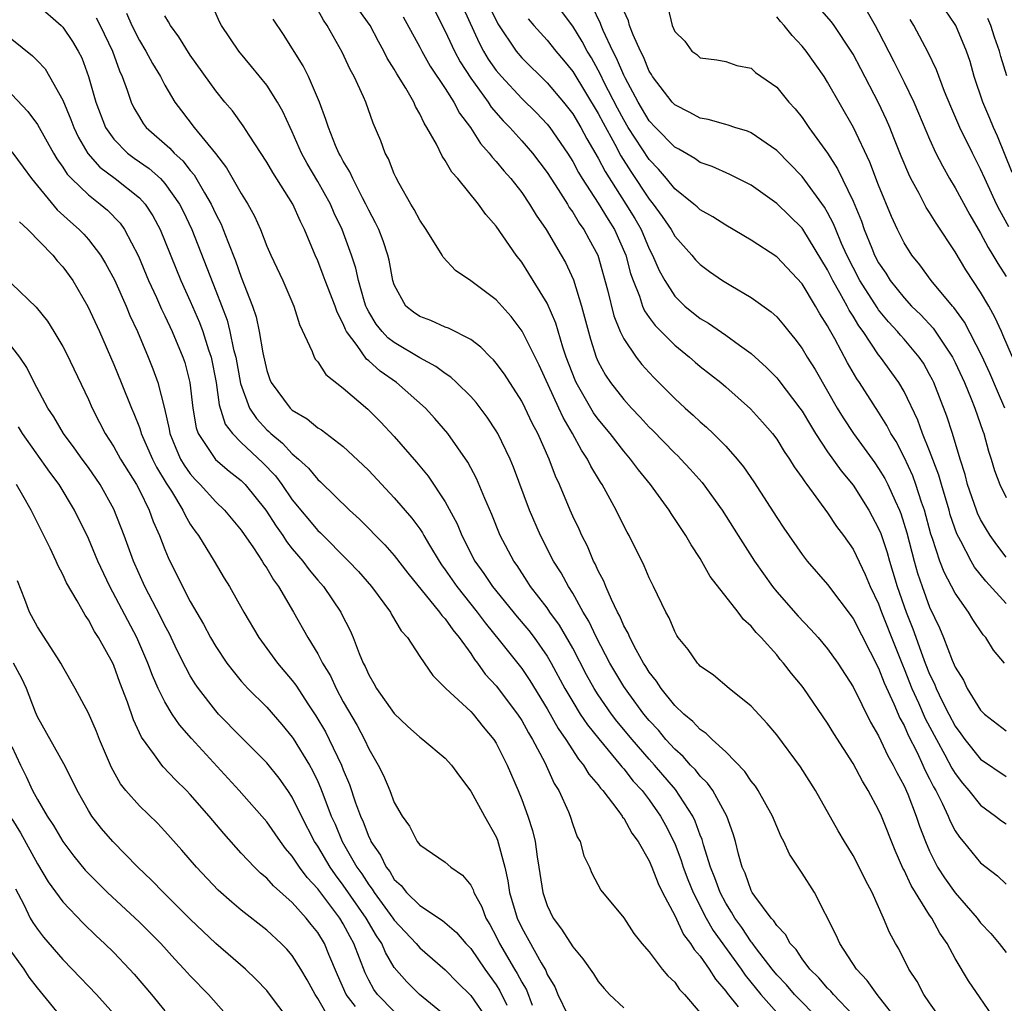
# Model space of a CAD drawing. Units: inches. Extents: x 2502000 to 2505000, y 1479000 to 1482000.
# Drawn here: x 2502874 to 2502951, y 1479242 to 1479319 of the extents above; entities that cross this region are included whole.
import ezdxf

# ---------------------------------------------------------------- set-up
doc = ezdxf.new("R2010")
doc.units = ezdxf.units.IN
doc.header["$MEASUREMENT"] = 0
doc.layers.add('LD25021479_2ft', color=162, linetype='Continuous')

msp = doc.modelspace()

# ---------------------------------------------------------------- linework, layer by layer
at = {"layer": 'LD25021479_2ft'}
for points, elevation in [([(2502905.755, 1479321), (2502907, 1479318.573), (2502907.718, 1479317), (2502908.168, 1479316.168), (2502909, 1479314.878), (2502910.356, 1479313), (2502910.605, 1479312.605), (2502911.535, 1479311.535), (2502912.069, 1479311), (2502913, 1479309.97), (2502913.839, 1479309), (2502915, 1479307.474), (2502915.87, 1479306.13), (2502916.58, 1479305), (2502916.731, 1479304.731), (2502917, 1479304.371), (2502917.506, 1479303.506), (2502917.883, 1479303), (2502918.265, 1479302.265), (2502918.979, 1479300.979), (2502919.727, 1479298.273), (2502920.221, 1479296.221), (2502920.72, 1479295), (2502921, 1479294.42), (2502921.981, 1479293), (2502922.427, 1479292.427), (2502923, 1479291.778), (2502923.377, 1479291.377), (2502923.764, 1479291), (2502925, 1479289.736), (2502925.814, 1479289), (2502926.453, 1479288.453), (2502927, 1479287.926), (2502927.499, 1479287.499), (2502928.022, 1479287), (2502929, 1479286.014), (2502929.892, 1479285), (2502930.396, 1479284.396), (2502931.211, 1479283.212), (2502933, 1479280.424), (2502933.567, 1479279.567), (2502935, 1479277.506), (2502935.393, 1479277), (2502937, 1479275.147), (2502939, 1479272.488), (2502941, 1479268.606), (2502941.437, 1479267.437), (2502942.193, 1479265.807), (2502942.671, 1479264.671), (2502943, 1479264.088), (2502943.329, 1479263.329), (2502944.014, 1479261.986), (2502944.478, 1479261), (2502944.632, 1479260.632), (2502945, 1479259.919), (2502945.297, 1479259.297), (2502945.476, 1479259), (2502945.979, 1479258.021), (2502946.455, 1479257), (2502946.606, 1479256.607), (2502947, 1479255.846), (2502947.333, 1479255.333), (2502947.627, 1479255), (2502949, 1479253.318), (2502950.315, 1479252.315), (2502951, 1479251.656)], 8204), ([(2502951.503, 1479293), (2502950.753, 1479294.753), (2502950.627, 1479295), (2502950.119, 1479296.118), (2502949.634, 1479297), (2502949, 1479298.1), (2502947.848, 1479299.848), (2502947, 1479301.262), (2502945.5, 1479303.5), (2502945, 1479304.334), (2502944.736, 1479304.736), (2502944.184, 1479305.816), (2502943.535, 1479307), (2502943.357, 1479307.357), (2502942.763, 1479308.763), (2502942.202, 1479310.202), (2502941.874, 1479311), (2502941.613, 1479311.613), (2502941, 1479312.939), (2502939.606, 1479315.606), (2502939, 1479316.748), (2502938.848, 1479317), (2502937.504, 1479319), (2502937.293, 1479319.293), (2502935.813, 1479321)], 8222), ([(2502875, 1479320.622), (2502876.869, 1479319), (2502877, 1479318.869), (2502877.76, 1479317.76), (2502878.209, 1479317), (2502878.48, 1479316.48), (2502879.014, 1479315), (2502879.575, 1479313), (2502880.352, 1479311), (2502881, 1479310.081), (2502882.073, 1479309), (2502882.603, 1479308.604), (2502883.778, 1479307.778), (2502884.647, 1479307), (2502885, 1479306.621), (2502886.146, 1479305), (2502886.434, 1479304.434), (2502887.108, 1479303), (2502889, 1479298.199), (2502889.883, 1479295.883), (2502890.106, 1479295), (2502890.399, 1479293.601), (2502890.562, 1479293), (2502890.934, 1479290.934), (2502891.649, 1479289), (2502892.19, 1479288.19), (2502893, 1479287.297), (2502893.16, 1479287.16), (2502893.312, 1479287), (2502894.241, 1479286.241), (2502895, 1479285.401), (2502895.481, 1479285), (2502896.279, 1479284.279), (2502897, 1479283.386), (2502897.213, 1479283.213), (2502899.479, 1479281), (2502900.283, 1479280.284), (2502902.264, 1479278.264), (2502903, 1479277.429), (2502904.057, 1479276.057), (2502906.558, 1479273), (2502906.732, 1479272.732), (2502907, 1479272.466), (2502907.593, 1479271.593), (2502908.103, 1479271), (2502909, 1479269.739), (2502909.287, 1479269.287), (2502909.527, 1479269), (2502910.131, 1479268.131), (2502911, 1479267.207), (2502912.674, 1479265), (2502913, 1479264.499), (2502913.524, 1479263.524), (2502913.851, 1479263), (2502914.812, 1479261.188), (2502915.551, 1479259.55), (2502915.903, 1479259), (2502916.658, 1479257.341), (2502916.8, 1479257), (2502917, 1479256.341), (2502917.355, 1479255.355), (2502917.572, 1479255), (2502917.872, 1479253.872), (2502918.311, 1479253), (2502918.507, 1479252.507), (2502919.193, 1479251.193), (2502921, 1479249.008), (2502921.797, 1479247.797), (2502922.431, 1479247), (2502923, 1479246.339), (2502924.017, 1479245), (2502924.463, 1479244.463), (2502925, 1479243.967), (2502925.388, 1479243.388), (2502925.772, 1479243), (2502927, 1479241.555)], 8186), ([(2502939, 1479241.384), (2502937.452, 1479243), (2502937.254, 1479243.254), (2502937, 1479243.502), (2502936.318, 1479244.319), (2502935.607, 1479245), (2502935, 1479245.793), (2502934.521, 1479246.521), (2502934.071, 1479247), (2502933.701, 1479247.7), (2502933, 1479248.406), (2502932.776, 1479248.776), (2502932.562, 1479249), (2502931.291, 1479250.709), (2502931.09, 1479251), (2502931, 1479251.166), (2502930.525, 1479252.525), (2502930.3, 1479253), (2502929.999, 1479254.001), (2502929.761, 1479255), (2502929.596, 1479255.596), (2502929.08, 1479257), (2502927.988, 1479259), (2502927.58, 1479259.58), (2502927, 1479260.125), (2502926.62, 1479260.619), (2502926.244, 1479261), (2502925.667, 1479261.667), (2502925, 1479262.237), (2502924.307, 1479263), (2502923.723, 1479263.723), (2502923, 1479264.482), (2502922.576, 1479265), (2502921.393, 1479266.607), (2502921, 1479267.166), (2502919.912, 1479269), (2502918.86, 1479271), (2502918.271, 1479272.271), (2502917.829, 1479273), (2502917, 1479274.47), (2502916.658, 1479275), (2502916.082, 1479276.082), (2502915.503, 1479277), (2502914.479, 1479279), (2502913.601, 1479281), (2502912.358, 1479284.358), (2502912.093, 1479285), (2502911.121, 1479287), (2502911, 1479287.205), (2502910.281, 1479288.281), (2502909.424, 1479289.424), (2502909, 1479289.893), (2502907.889, 1479291), (2502907.43, 1479291.43), (2502907, 1479291.698), (2502906.266, 1479292.266), (2502905, 1479292.943), (2502903, 1479294.129), (2502902.504, 1479294.504), (2502902.055, 1479295), (2502901.587, 1479295.587), (2502901, 1479296.557), (2502900.839, 1479296.839), (2502900.776, 1479297), (2502900.666, 1479297.335), (2502900.182, 1479299), (2502899.98, 1479299.98), (2502899.641, 1479301), (2502898.918, 1479303), (2502898.296, 1479304.296), (2502897.989, 1479305), (2502897, 1479306.765), (2502896.173, 1479308.173), (2502895.716, 1479309), (2502895, 1479310.654), (2502894.827, 1479311), (2502894.263, 1479312.263), (2502893.85, 1479313), (2502893, 1479314.316), (2502891.798, 1479315.799), (2502890.796, 1479317), (2502889.452, 1479319), (2502889.298, 1479319.299), (2502888.674, 1479320.674)], 8194), ([(2502945.961, 1479241), (2502945, 1479242.341), (2502944.551, 1479243), (2502944.018, 1479244.018), (2502943.373, 1479245), (2502942.577, 1479246.577), (2502942.32, 1479247), (2502941.854, 1479247.854), (2502941.373, 1479249), (2502940.481, 1479251), (2502939.965, 1479251.965), (2502939.482, 1479253), (2502939, 1479253.916), (2502938.328, 1479255), (2502937.836, 1479255.836), (2502936.041, 1479259), (2502934.86, 1479260.86), (2502933, 1479263.37), (2502932.264, 1479264.264), (2502931, 1479265.622), (2502929.283, 1479267), (2502928.038, 1479268.038), (2502927, 1479268.763), (2502926.895, 1479268.894), (2502926.777, 1479269), (2502926.058, 1479270.058), (2502925.285, 1479271), (2502925.169, 1479271.17), (2502925, 1479271.465), (2502924.553, 1479272.553), (2502924.294, 1479273), (2502923.347, 1479275), (2502923, 1479275.683), (2502922.615, 1479276.615), (2502921.423, 1479279), (2502921.266, 1479279.266), (2502921, 1479279.77), (2502920.402, 1479281), (2502919.309, 1479283), (2502919.181, 1479283.181), (2502918.431, 1479284.431), (2502918.164, 1479285), (2502917.685, 1479285.685), (2502916.981, 1479287), (2502916.246, 1479288.246), (2502915.915, 1479289), (2502914.364, 1479292.364), (2502913.035, 1479295.035), (2502912.173, 1479296.173), (2502911, 1479297.484), (2502909, 1479298.984), (2502907.8, 1479299.8), (2502906.84, 1479300.84), (2502906.762, 1479301), (2502905.515, 1479303), (2502905, 1479303.727), (2502904.57, 1479304.57), (2502904.301, 1479305), (2502903.379, 1479306.621), (2502903.116, 1479307.116), (2502903, 1479307.362), (2502902.543, 1479308.542), (2502902.298, 1479309), (2502901.953, 1479309.953), (2502901.356, 1479311.356), (2502900.757, 1479313), (2502900.581, 1479313.419), (2502899.861, 1479315), (2502899.55, 1479315.55), (2502898.912, 1479316.912), (2502897.747, 1479319), (2502897.435, 1479319.435), (2502897, 1479320.228)], 8198), ([(2502950.155, 1479241), (2502948.061, 1479244.062), (2502947, 1479245.825), (2502946.363, 1479247), (2502945.8, 1479247.8), (2502945.16, 1479249), (2502945, 1479249.226), (2502943.541, 1479251.541), (2502943, 1479252.746), (2502942.907, 1479252.907), (2502942.288, 1479254.288), (2502941.212, 1479257), (2502941, 1479257.489), (2502940.191, 1479259), (2502939.73, 1479259.73), (2502939, 1479261.109), (2502937.475, 1479263.475), (2502937, 1479264.273), (2502935.132, 1479267), (2502935, 1479267.178), (2502934.168, 1479268.168), (2502933.546, 1479269), (2502933.284, 1479269.284), (2502933, 1479269.633), (2502931.774, 1479271), (2502931.387, 1479271.387), (2502931, 1479271.894), (2502930.41, 1479272.41), (2502929.99, 1479273), (2502927.795, 1479275.796), (2502927, 1479277.2), (2502926.282, 1479278.282), (2502925.883, 1479279), (2502924.729, 1479280.729), (2502924.567, 1479281), (2502923.09, 1479283), (2502922.151, 1479284.151), (2502921.54, 1479285), (2502921, 1479285.614), (2502919.927, 1479287), (2502919, 1479288.126), (2502918.636, 1479288.636), (2502917.28, 1479291), (2502917.192, 1479291.192), (2502916.484, 1479293), (2502916.218, 1479293.782), (2502915.668, 1479295.668), (2502915, 1479297.23), (2502913.566, 1479299.566), (2502913, 1479300.438), (2502912.553, 1479301), (2502911, 1479303.263), (2502910.179, 1479304.179), (2502909.614, 1479305), (2502907.984, 1479307), (2502907.511, 1479307.511), (2502907, 1479308.429), (2502906.758, 1479308.758), (2502906.3, 1479309.7), (2502905.564, 1479311), (2502905.333, 1479311.333), (2502905, 1479312.075), (2502904.664, 1479312.664), (2502904.531, 1479313), (2502903.917, 1479314.083), (2502903.209, 1479315.209), (2502903, 1479315.592), (2502902.451, 1479316.451), (2502902.188, 1479317), (2502901.756, 1479317.757), (2502901.111, 1479319), (2502900.228, 1479320.228)], 8200), ([(2502908.4, 1479320.4), (2502909.649, 1479317.649), (2502909.998, 1479317), (2502910.371, 1479316.371), (2502911, 1479315.474), (2502911.4, 1479315), (2502913, 1479313.29), (2502914.149, 1479312.149), (2502915, 1479311.26), (2502915.207, 1479311), (2502916.587, 1479309), (2502917, 1479308.349), (2502917.464, 1479307.464), (2502917.748, 1479307), (2502919, 1479305.081), (2502919.778, 1479303.778), (2502920.271, 1479303), (2502921.16, 1479301), (2502921.543, 1479299.543), (2502921.738, 1479299), (2502922.234, 1479297.766), (2502922.472, 1479297), (2502922.623, 1479296.623), (2502923, 1479296.091), (2502923.463, 1479295.463), (2502925, 1479293.926), (2502926.163, 1479293), (2502926.601, 1479292.601), (2502927, 1479292.269), (2502928.618, 1479291), (2502929, 1479290.676), (2502930.949, 1479288.949), (2502931.894, 1479287.894), (2502932.664, 1479287), (2502933, 1479286.551), (2502933.588, 1479285.588), (2502934.011, 1479285), (2502934.382, 1479284.382), (2502935, 1479283.536), (2502935.2, 1479283.2), (2502935.368, 1479283), (2502937, 1479280.771), (2502937.706, 1479279.706), (2502938.239, 1479279), (2502939, 1479277.919), (2502939.948, 1479275.948), (2502940.346, 1479275), (2502941, 1479273.632), (2502941.226, 1479273), (2502942.285, 1479270.285), (2502942.861, 1479268.861), (2502943, 1479268.551), (2502943.616, 1479267), (2502944.132, 1479265.868), (2502944.657, 1479264.656), (2502945.53, 1479263), (2502946.2, 1479261.8), (2502946.748, 1479260.747), (2502947, 1479260.328), (2502947.57, 1479259.569), (2502948.078, 1479259), (2502949, 1479257.842), (2502950.178, 1479257), (2502950.629, 1479256.629), (2502951, 1479256.377)], 8206), ([(2502910.463, 1479320.463), (2502911.125, 1479319.124), (2502912.551, 1479317), (2502913, 1479316.472), (2502915, 1479314.509), (2502916.277, 1479313), (2502917, 1479312.084), (2502917.644, 1479311), (2502918.113, 1479310.113), (2502919, 1479308.591), (2502919.541, 1479307.541), (2502921.178, 1479305), (2502921.863, 1479303.863), (2502922.357, 1479303), (2502923, 1479301.497), (2502923.268, 1479301), (2502923.778, 1479299.778), (2502924.214, 1479299), (2502925, 1479297.773), (2502925.807, 1479297), (2502927, 1479296.035), (2502927.653, 1479295.653), (2502929, 1479294.718), (2502930.077, 1479293.922), (2502931, 1479293.269), (2502932.189, 1479292.189), (2502933, 1479291.358), (2502933.165, 1479291.165), (2502934.823, 1479289), (2502935, 1479288.748), (2502935.646, 1479287.646), (2502936.045, 1479287), (2502937, 1479285.574), (2502938.062, 1479284.062), (2502939, 1479282.951), (2502940.23, 1479281), (2502941, 1479279.554), (2502941.16, 1479279.16), (2502941.662, 1479277.661), (2502941.842, 1479277), (2502942.124, 1479276.124), (2502942.456, 1479275), (2502943.166, 1479273), (2502943.687, 1479271.687), (2502944.436, 1479269.564), (2502944.651, 1479269), (2502945, 1479268.12), (2502945.374, 1479267.373), (2502945.515, 1479267), (2502945.986, 1479266.014), (2502946.496, 1479265), (2502947, 1479264.05), (2502947.453, 1479263.453), (2502947.77, 1479263), (2502949, 1479261.47), (2502951, 1479260.09)], 8208), ([(2502950.866, 1479269), (2502950.01, 1479270.009), (2502949.405, 1479271), (2502949.207, 1479271.207), (2502948.402, 1479272.402), (2502948.059, 1479273), (2502947, 1479274.489), (2502946.13, 1479276.13), (2502945.798, 1479277), (2502945.227, 1479278.773), (2502945.105, 1479279.105), (2502944.601, 1479281), (2502944.372, 1479281.628), (2502943.925, 1479283), (2502943.677, 1479283.677), (2502943, 1479285.141), (2502942.367, 1479286.367), (2502941.966, 1479287), (2502941.643, 1479287.643), (2502941, 1479288.675), (2502939.496, 1479291), (2502939.29, 1479291.29), (2502938.554, 1479292.554), (2502937.563, 1479294.437), (2502937.15, 1479295.15), (2502937, 1479295.457), (2502936.386, 1479296.386), (2502936.046, 1479297), (2502935, 1479298.744), (2502933, 1479300.866), (2502931, 1479302.155), (2502929, 1479303.343), (2502928.003, 1479304.003), (2502927, 1479304.551), (2502926.774, 1479304.774), (2502926.513, 1479305), (2502925, 1479306.189), (2502924.345, 1479307), (2502923.73, 1479307.73), (2502923, 1479308.488), (2502921.36, 1479311), (2502921, 1479311.595), (2502920.509, 1479312.509), (2502919.474, 1479314.526), (2502919.171, 1479315.171), (2502919, 1479315.494), (2502918.462, 1479316.462), (2502918.127, 1479317), (2502917.745, 1479317.745), (2502917, 1479318.947), (2502916.131, 1479320.131)], 8212), ([(2502951, 1479273.678), (2502949.421, 1479275.421), (2502948.53, 1479276.529), (2502948.251, 1479277), (2502947.447, 1479278.552), (2502947.129, 1479279.129), (2502946.622, 1479280.621), (2502946.521, 1479281), (2502945.923, 1479283), (2502945.727, 1479283.727), (2502945, 1479285.647), (2502944.448, 1479287), (2502944.062, 1479288.062), (2502943, 1479290.308), (2502942.591, 1479291), (2502941.153, 1479293), (2502941, 1479293.185), (2502939.777, 1479295), (2502939.442, 1479295.441), (2502939, 1479296.195), (2502938.683, 1479296.683), (2502938.527, 1479297), (2502937.968, 1479298.032), (2502937.409, 1479299), (2502937, 1479299.83), (2502935.042, 1479303.042), (2502935, 1479303.099), (2502933, 1479305.053), (2502931, 1479306.472), (2502929.329, 1479307.329), (2502927.937, 1479307.937), (2502927, 1479308.262), (2502926.575, 1479308.575), (2502925.314, 1479309.314), (2502925, 1479309.468), (2502923.505, 1479311), (2502923, 1479311.54), (2502922.125, 1479313), (2502921.103, 1479314.897), (2502921, 1479315.103), (2502920.444, 1479316.444), (2502920.148, 1479317), (2502919.392, 1479318.608), (2502919.229, 1479319), (2502919.173, 1479319.173), (2502918.52, 1479320.52)], 8214), ([(2502951, 1479277.314), (2502950.268, 1479278.268), (2502949.756, 1479279), (2502949.467, 1479279.467), (2502949, 1479280.254), (2502948.754, 1479280.754), (2502948.665, 1479281), (2502947.973, 1479283), (2502947.785, 1479283.785), (2502947.397, 1479285), (2502946.79, 1479287), (2502946.353, 1479288.353), (2502945.324, 1479291), (2502945.218, 1479291.218), (2502945, 1479291.635), (2502944.507, 1479292.507), (2502944.176, 1479293), (2502943, 1479294.393), (2502942.712, 1479294.712), (2502942.489, 1479295), (2502941.773, 1479295.773), (2502941, 1479296.713), (2502940.876, 1479296.877), (2502939.535, 1479299), (2502939, 1479300.013), (2502938.506, 1479301), (2502938.093, 1479301.907), (2502937.631, 1479303), (2502937.46, 1479303.46), (2502937, 1479304.326), (2502936.75, 1479304.75), (2502935, 1479307.167), (2502933, 1479309.208), (2502931, 1479310.577), (2502930.707, 1479310.707), (2502929.726, 1479311), (2502929.195, 1479311.195), (2502929, 1479311.232), (2502927.636, 1479311.636), (2502927, 1479311.745), (2502926.191, 1479312.191), (2502925, 1479312.778), (2502924.793, 1479313), (2502923.263, 1479315), (2502923.171, 1479315.171), (2502923, 1479315.419), (2502922.548, 1479316.548), (2502922.306, 1479317), (2502921.737, 1479318.263), (2502921.461, 1479319), (2502921.373, 1479319.373), (2502921, 1479320.166)], 8216), ([(2502924.456, 1479320.456), (2502924.806, 1479319), (2502925, 1479318.542), (2502925.789, 1479317.789), (2502926.345, 1479317), (2502926.731, 1479316.731), (2502927, 1479316.473), (2502928.307, 1479316.307), (2502929, 1479316.171), (2502929.873, 1479315.873), (2502931, 1479315.649), (2502931.33, 1479315.33), (2502933, 1479314.16), (2502933.952, 1479313), (2502934.458, 1479312.458), (2502935, 1479311.783), (2502935.324, 1479311.324), (2502935.529, 1479311), (2502936.98, 1479308.98), (2502937.775, 1479307.775), (2502939, 1479305.215), (2502939.651, 1479303.651), (2502939.872, 1479303), (2502940.456, 1479301.544), (2502940.687, 1479301), (2502941, 1479300.401), (2502941.567, 1479299.567), (2502941.914, 1479299), (2502943, 1479297.633), (2502943.588, 1479297), (2502944.307, 1479296.307), (2502945.269, 1479295.269), (2502946.792, 1479293), (2502947, 1479292.583), (2502947.733, 1479291), (2502948.269, 1479289.731), (2502948.555, 1479289), (2502949.178, 1479287.178), (2502949.254, 1479287), (2502949.609, 1479285.609), (2502949.831, 1479285), (2502950.1, 1479284.1), (2502950.51, 1479283), (2502951, 1479281.981)], 8218), ([(2502951.485, 1479307.485), (2502950.321, 1479310.321), (2502950.001, 1479311), (2502949.721, 1479311.721), (2502949.163, 1479313), (2502948.498, 1479315), (2502948.171, 1479316.171), (2502947.883, 1479317), (2502947.043, 1479319), (2502947, 1479319.072), (2502946.223, 1479320.223)], 8228), ([(2502879.614, 1479319.615), (2502879.927, 1479319), (2502880.892, 1479317), (2502881.444, 1479315.444), (2502881.66, 1479315), (2502882.054, 1479313.946), (2502882.355, 1479313), (2502882.56, 1479312.56), (2502883, 1479311.807), (2502883.308, 1479311.308), (2502883.547, 1479311), (2502885.384, 1479309.384), (2502885.725, 1479309), (2502886.4, 1479308.4), (2502887, 1479307.636), (2502887.299, 1479307.299), (2502888.109, 1479305.891), (2502888.642, 1479305), (2502889, 1479304.214), (2502889.414, 1479303.414), (2502889.587, 1479303), (2502889.938, 1479302.062), (2502890.55, 1479300.55), (2502891, 1479299.262), (2502891.873, 1479297), (2502892.156, 1479296.156), (2502892.397, 1479295), (2502892.681, 1479293.318), (2502893, 1479291.936), (2502893.249, 1479291.249), (2502893.353, 1479291), (2502894.822, 1479289), (2502895, 1479288.832), (2502896.162, 1479288.162), (2502897, 1479287.459), (2502897.284, 1479287.284), (2502899, 1479285.982), (2502900.543, 1479284.543), (2502901, 1479284.088), (2502903, 1479281.961), (2502904.366, 1479280.366), (2502905, 1479279.513), (2502905.21, 1479279.21), (2502905.317, 1479279), (2502905.766, 1479278.234), (2502906.514, 1479277), (2502906.708, 1479276.708), (2502907, 1479276.322), (2502907.901, 1479275), (2502909.51, 1479273), (2502910.142, 1479272.142), (2502911.343, 1479270.657), (2502913, 1479268.56), (2502913.634, 1479267.634), (2502915, 1479265.402), (2502915.86, 1479263.86), (2502916.459, 1479263), (2502917.45, 1479261.45), (2502917.848, 1479261), (2502918.271, 1479260.271), (2502919, 1479259.434), (2502919.178, 1479259.178), (2502919.352, 1479259), (2502920.546, 1479257.454), (2502920.876, 1479257), (2502920.917, 1479256.916), (2502921, 1479256.82), (2502921.647, 1479255.647), (2502922.122, 1479255), (2502923, 1479253.494), (2502923.213, 1479253), (2502923.699, 1479251.699), (2502924.047, 1479251), (2502925, 1479249.208), (2502925.703, 1479247.702), (2502926.251, 1479247), (2502926.522, 1479246.523), (2502927, 1479246.019), (2502927.704, 1479245), (2502928.193, 1479244.193), (2502929, 1479243.272), (2502929.108, 1479243.108), (2502929.969, 1479242.031)], 8188), ([(2502881.981, 1479319.981), (2502882.404, 1479319), (2502883, 1479317.834), (2502883.52, 1479317), (2502884.029, 1479316.029), (2502884.652, 1479315), (2502885, 1479314.322), (2502885.785, 1479313), (2502886.303, 1479312.303), (2502887.311, 1479311), (2502888.97, 1479308.97), (2502889.85, 1479307.85), (2502891, 1479305.825), (2502891.519, 1479305), (2502892.041, 1479304.041), (2502892.493, 1479303), (2502893, 1479301.703), (2502893.311, 1479301), (2502894.252, 1479299), (2502895.117, 1479297), (2502895.555, 1479295.555), (2502896.558, 1479293.442), (2502896.715, 1479293), (2502896.819, 1479292.819), (2502897, 1479292.621), (2502897.629, 1479291.629), (2502899, 1479290.563), (2502900.917, 1479288.917), (2502901.917, 1479287.917), (2502903, 1479286.776), (2502904.748, 1479284.748), (2502905.653, 1479283.653), (2502907, 1479281.646), (2502907.923, 1479279.923), (2502908.29, 1479279), (2502909.316, 1479277), (2502910.033, 1479276.033), (2502910.708, 1479275), (2502912.634, 1479272.634), (2502913.549, 1479271.549), (2502913.97, 1479271), (2502915, 1479269.547), (2502915.318, 1479269), (2502916.393, 1479267), (2502917, 1479265.96), (2502917.595, 1479265), (2502918.15, 1479264.15), (2502919.041, 1479263.041), (2502920.757, 1479261), (2502920.857, 1479260.857), (2502921, 1479260.71), (2502921.746, 1479259.746), (2502922.438, 1479259), (2502923, 1479258.266), (2502923.886, 1479257), (2502924.278, 1479256.278), (2502925, 1479254.853), (2502925.513, 1479253.513), (2502925.674, 1479253), (2502926.033, 1479252.033), (2502926.45, 1479251), (2502927.468, 1479249), (2502928.025, 1479248.026), (2502930.202, 1479245), (2502930.518, 1479244.518), (2502931.748, 1479243), (2502933, 1479241.578)], 8190), ([(2502936.384, 1479241), (2502934.4, 1479243), (2502933.76, 1479243.76), (2502933, 1479244.553), (2502932.639, 1479245), (2502931.417, 1479246.582), (2502931.065, 1479247.066), (2502931, 1479247.134), (2502930.257, 1479248.257), (2502929.708, 1479249), (2502929.459, 1479249.459), (2502929, 1479250.169), (2502928.566, 1479251), (2502928.16, 1479252.16), (2502927.821, 1479253), (2502927.261, 1479254.738), (2502927.154, 1479255.154), (2502927, 1479255.511), (2502926.609, 1479256.609), (2502926.417, 1479257), (2502925.074, 1479259.074), (2502923.415, 1479261), (2502923, 1479261.455), (2502921.653, 1479263), (2502920.452, 1479264.452), (2502920.036, 1479265), (2502919, 1479266.494), (2502918.677, 1479267), (2502918.079, 1479268.079), (2502917, 1479270.154), (2502915.968, 1479271.968), (2502915.217, 1479273), (2502915, 1479273.32), (2502913.7, 1479275), (2502913.433, 1479275.433), (2502912.641, 1479276.641), (2502912.379, 1479277), (2502911.317, 1479279), (2502910.645, 1479280.645), (2502910.099, 1479281.901), (2502909.462, 1479283.462), (2502908.762, 1479284.762), (2502907.208, 1479287), (2502906.191, 1479288.191), (2502905.456, 1479289), (2502903.176, 1479291), (2502901.89, 1479291.89), (2502901, 1479292.711), (2502900.834, 1479292.834), (2502900.094, 1479293.906), (2502899.261, 1479295), (2502899.166, 1479295.166), (2502899, 1479295.594), (2502898.509, 1479296.509), (2502898.35, 1479297), (2502897.571, 1479299), (2502897.428, 1479299.428), (2502897, 1479300.537), (2502896.79, 1479301), (2502895.964, 1479303), (2502895.634, 1479303.634), (2502895.048, 1479305), (2502893.47, 1479307.47), (2502893, 1479308.286), (2502891.608, 1479310.392), (2502891.137, 1479311.137), (2502890.301, 1479312.301), (2502889.708, 1479313), (2502889, 1479313.873), (2502887, 1479316.686), (2502886.111, 1479318.111), (2502885.432, 1479319), (2502885.295, 1479319.294), (2502885, 1479319.766)], 8192), ([(2502942.688, 1479240.688), (2502940.872, 1479243), (2502940.111, 1479244.111), (2502939.267, 1479245), (2502937.947, 1479247), (2502937.666, 1479247.666), (2502935.968, 1479251), (2502935, 1479252.53), (2502933.996, 1479253.996), (2502933.569, 1479255), (2502933.361, 1479255.361), (2502933, 1479256.17), (2502932.668, 1479257), (2502931.543, 1479259), (2502931.334, 1479259.335), (2502931, 1479259.725), (2502930.497, 1479260.497), (2502929, 1479262.023), (2502927.936, 1479263), (2502927.475, 1479263.475), (2502927, 1479263.774), (2502926.426, 1479264.426), (2502925.712, 1479265), (2502925, 1479265.68), (2502923.942, 1479267), (2502923.584, 1479267.584), (2502923, 1479268.292), (2502922.736, 1479268.736), (2502922.556, 1479269), (2502921.975, 1479270.026), (2502921.468, 1479271), (2502921.341, 1479271.341), (2502921, 1479271.926), (2502920.687, 1479272.687), (2502920.511, 1479273), (2502920.03, 1479273.97), (2502919.592, 1479275), (2502919.431, 1479275.431), (2502919, 1479276.238), (2502918.772, 1479276.772), (2502918.639, 1479277), (2502918.155, 1479278.155), (2502917.711, 1479279), (2502917.495, 1479279.495), (2502917, 1479280.523), (2502916.788, 1479281), (2502915.962, 1479283), (2502915.651, 1479283.651), (2502915.149, 1479285), (2502914.258, 1479287), (2502913.824, 1479287.824), (2502913.275, 1479289), (2502913, 1479289.547), (2502911.649, 1479291.649), (2502911, 1479292.527), (2502910.784, 1479292.784), (2502910.546, 1479293), (2502909.78, 1479293.78), (2502909, 1479294.367), (2502907.254, 1479295.254), (2502907, 1479295.346), (2502905.856, 1479295.856), (2502905, 1479296.172), (2502904.518, 1479296.518), (2502903.916, 1479297), (2502903, 1479298.668), (2502902.895, 1479299), (2502902.605, 1479300.605), (2502902.506, 1479301), (2502902.121, 1479302.121), (2502901.781, 1479303), (2502901.534, 1479303.534), (2502901, 1479304.519), (2502900.775, 1479305), (2502900.502, 1479305.498), (2502899.742, 1479307), (2502899.525, 1479307.525), (2502899, 1479308.365), (2502898.79, 1479308.79), (2502898.662, 1479309), (2502898.396, 1479309.604), (2502897.834, 1479311), (2502897.64, 1479311.64), (2502897.127, 1479313), (2502896.261, 1479315), (2502895.844, 1479315.844), (2502894.297, 1479318.297), (2502893.496, 1479319.496)], 8196), ([(2502903.686, 1479319.686), (2502905, 1479317.314), (2502905.16, 1479317), (2502905.827, 1479315.827), (2502907, 1479314.066), (2502907.671, 1479313), (2502908.117, 1479312.117), (2502908.969, 1479311), (2502909.757, 1479309.757), (2502910.452, 1479309), (2502910.674, 1479308.674), (2502911, 1479308.337), (2502911.597, 1479307.597), (2502912.139, 1479307), (2502913, 1479305.901), (2502913.618, 1479305), (2502914.129, 1479304.129), (2502914.919, 1479303), (2502916.098, 1479301), (2502916.425, 1479300.425), (2502917.048, 1479299.048), (2502917.688, 1479297), (2502918.392, 1479294.392), (2502918.832, 1479293), (2502919, 1479292.621), (2502919.582, 1479291.582), (2502919.974, 1479291), (2502921, 1479289.671), (2502921.608, 1479289), (2502922.293, 1479288.293), (2502923, 1479287.506), (2502923.259, 1479287.259), (2502925, 1479285.46), (2502925.241, 1479285.241), (2502925.474, 1479285), (2502926.212, 1479284.212), (2502927.151, 1479283.151), (2502928.726, 1479281), (2502929.968, 1479279), (2502931.249, 1479277), (2502932.672, 1479275), (2502933, 1479274.596), (2502934.678, 1479272.677), (2502935.661, 1479271.661), (2502936.251, 1479271), (2502937, 1479270.12), (2502937.805, 1479269), (2502939, 1479267.129), (2502940.36, 1479264.36), (2502941, 1479263.289), (2502941.727, 1479261.727), (2502942.149, 1479261), (2502942.419, 1479260.419), (2502943, 1479259.366), (2502943.285, 1479258.715), (2502943.954, 1479257), (2502944.214, 1479256.214), (2502944.677, 1479255), (2502945, 1479254.241), (2502945.624, 1479253), (2502946.158, 1479252.157), (2502947, 1479250.986), (2502948.726, 1479249), (2502949, 1479248.629), (2502949.79, 1479247.79), (2502950.467, 1479247), (2502951, 1479246.294)], 8202), ([(2502913.516, 1479319.516), (2502913.961, 1479319), (2502915, 1479317.851), (2502915.678, 1479317), (2502916.286, 1479316.286), (2502917, 1479315.4), (2502919, 1479312.112), (2502919.377, 1479311.377), (2502920.3, 1479309.7), (2502920.778, 1479308.778), (2502921.556, 1479307.556), (2502923, 1479305.387), (2502923.317, 1479305), (2502924.026, 1479304.026), (2502924.712, 1479303), (2502925, 1479302.477), (2502926.339, 1479301), (2502926.636, 1479300.636), (2502927, 1479300.251), (2502927.722, 1479299.722), (2502928.759, 1479299), (2502929.396, 1479298.605), (2502931, 1479297.667), (2502932.556, 1479296.556), (2502933, 1479296.143), (2502933.53, 1479295.53), (2502933.952, 1479295), (2502934.434, 1479294.434), (2502935, 1479293.666), (2502935.393, 1479293), (2502936.016, 1479292.016), (2502937, 1479290.336), (2502937.759, 1479289), (2502938.223, 1479288.223), (2502939.015, 1479287), (2502940.698, 1479284.698), (2502941, 1479284.264), (2502941.475, 1479283.475), (2502941.712, 1479283), (2502942.285, 1479281.715), (2502942.627, 1479281), (2502942.735, 1479280.735), (2502943.212, 1479279.212), (2502943.789, 1479277), (2502944.059, 1479276.058), (2502944.415, 1479275), (2502945, 1479273.39), (2502945.77, 1479271.77), (2502946.093, 1479271), (2502946.765, 1479269.235), (2502947, 1479268.677), (2502947.651, 1479267.651), (2502947.956, 1479267), (2502949, 1479265.3), (2502949.3, 1479265), (2502951, 1479263.677)], 8210), ([(2502950.897, 1479289), (2502950.317, 1479290.317), (2502949.727, 1479291.727), (2502949.089, 1479293.089), (2502947.728, 1479295.729), (2502946.889, 1479296.889), (2502946.783, 1479297), (2502945.125, 1479299), (2502944.229, 1479300.229), (2502943.605, 1479301), (2502943, 1479301.956), (2502942.478, 1479303), (2502942.012, 1479304.012), (2502941, 1479306.483), (2502940.298, 1479308.298), (2502939.017, 1479311), (2502937, 1479314.566), (2502936.719, 1479315), (2502935.304, 1479317), (2502935, 1479317.38), (2502934.209, 1479318.209), (2502933.601, 1479319), (2502933.309, 1479319.309), (2502933, 1479319.687)], 8220), ([(2502940.104, 1479320.103), (2502940.736, 1479319), (2502941, 1479318.508), (2502942.194, 1479316.194), (2502943, 1479314.561), (2502943.753, 1479313), (2502944.136, 1479312.136), (2502945, 1479310.085), (2502945.497, 1479309), (2502945.999, 1479307.999), (2502946.56, 1479307), (2502947, 1479306.276), (2502948.16, 1479304.16), (2502949, 1479302.727), (2502949.598, 1479301.598), (2502949.97, 1479301), (2502950.344, 1479300.344), (2502951, 1479299.316)], 8224), ([(2502951.201, 1479303.201), (2502950.499, 1479304.499), (2502950.25, 1479305), (2502949.319, 1479307), (2502949, 1479307.725), (2502948.353, 1479309), (2502947.382, 1479311), (2502946.66, 1479312.66), (2502946.179, 1479313.821), (2502945.539, 1479315.539), (2502944.885, 1479316.885), (2502943.758, 1479319), (2502943.47, 1479319.47)], 8226), ([(2502951.065, 1479315.065), (2502950.581, 1479316.581), (2502950.473, 1479317), (2502950.085, 1479318.085), (2502949.799, 1479319), (2502949.56, 1479319.56)], 8230), ([(2502873, 1479317.928), (2502874.616, 1479316.617), (2502875, 1479316.237), (2502875.6, 1479315.6), (2502875.964, 1479315), (2502877, 1479313.146), (2502877.627, 1479311.627), (2502877.852, 1479311), (2502878.215, 1479310.215), (2502878.962, 1479308.961), (2502879.903, 1479307.903), (2502881.105, 1479307), (2502883, 1479305.484), (2502883.456, 1479305), (2502884.068, 1479304.067), (2502884.636, 1479303), (2502886.247, 1479299), (2502887, 1479297.373), (2502887.72, 1479295.72), (2502887.984, 1479295), (2502888.431, 1479293.569), (2502888.626, 1479293), (2502889.019, 1479291), (2502889.258, 1479289.259), (2502889.744, 1479287.744), (2502890.307, 1479287), (2502891, 1479286.308), (2502892.697, 1479284.697), (2502893.671, 1479283.671), (2502894.178, 1479283), (2502895, 1479281.81), (2502897, 1479279.387), (2502897.203, 1479279.203), (2502899.416, 1479277), (2502900.184, 1479276.184), (2502901.21, 1479275), (2502902.691, 1479273), (2502902.794, 1479272.794), (2502903.529, 1479271.529), (2502904.025, 1479271), (2502905, 1479269.504), (2502906.014, 1479268.014), (2502907.045, 1479267), (2502909, 1479265.2), (2502909.181, 1479265), (2502909.984, 1479263.985), (2502910.818, 1479263), (2502911, 1479262.71), (2502911.851, 1479261), (2502912.714, 1479259), (2502913, 1479258.293), (2502913.48, 1479257), (2502913.852, 1479255.852), (2502914.046, 1479255), (2502914.2, 1479253.799), (2502914.339, 1479253), (2502914.646, 1479251), (2502915, 1479249.977), (2502915.476, 1479249), (2502916.124, 1479248.124), (2502917, 1479246.727), (2502917.806, 1479245.806), (2502918.618, 1479244.618), (2502919, 1479244.021), (2502919.467, 1479243.467), (2502919.887, 1479243), (2502921, 1479241.952)], 8184), ([(2502873, 1479313.596), (2502874.261, 1479312.261), (2502875, 1479311.252), (2502876.256, 1479309), (2502876.536, 1479308.536), (2502877, 1479307.891), (2502877.339, 1479307.339), (2502877.666, 1479307), (2502879, 1479305.719), (2502879.938, 1479305), (2502880.51, 1479304.51), (2502881.49, 1479303.49), (2502881.838, 1479303), (2502882.923, 1479300.923), (2502883.719, 1479299), (2502884.338, 1479297.662), (2502884.743, 1479296.743), (2502885, 1479296.233), (2502885.579, 1479295), (2502886.413, 1479293), (2502886.56, 1479292.56), (2502886.968, 1479291), (2502887.188, 1479289), (2502887.45, 1479287.45), (2502887.612, 1479287), (2502888.964, 1479284.964), (2502890.05, 1479284.05), (2502891, 1479283.312), (2502891.31, 1479283), (2502892.922, 1479281), (2502893.73, 1479279.73), (2502894.258, 1479279), (2502894.54, 1479278.54), (2502895, 1479277.968), (2502895.824, 1479277), (2502896.318, 1479276.318), (2502897, 1479275.502), (2502897.443, 1479275), (2502898.797, 1479273), (2502898.87, 1479272.87), (2502899.543, 1479271.543), (2502899.784, 1479271), (2502900.249, 1479269.751), (2502900.57, 1479269), (2502900.718, 1479268.718), (2502901, 1479268.062), (2502901.399, 1479267.399), (2502901.608, 1479267), (2502903, 1479265.048), (2502904.043, 1479264.043), (2502905, 1479263.172), (2502905.243, 1479263), (2502907, 1479261.546), (2502907.496, 1479261), (2502908.118, 1479260.118), (2502909, 1479258.96), (2502910.07, 1479257), (2502911, 1479255.361), (2502911.109, 1479255.109), (2502911.674, 1479253), (2502911.92, 1479251.92), (2502912.043, 1479251), (2502912.637, 1479249), (2502913, 1479248.238), (2502914.525, 1479245.475), (2502914.881, 1479244.882), (2502915, 1479244.577), (2502915.589, 1479243.59), (2502915.841, 1479243), (2502916.58, 1479241.421)], 8182), ([(2502873, 1479309.083), (2502873.891, 1479307.892), (2502874.529, 1479307), (2502876.557, 1479304.557), (2502877.602, 1479303.602), (2502878.289, 1479303), (2502878.637, 1479302.637), (2502879, 1479302.231), (2502879.946, 1479301), (2502880.348, 1479300.348), (2502881.048, 1479299.047), (2502881.962, 1479297), (2502882.261, 1479296.261), (2502882.851, 1479295), (2502883.697, 1479293), (2502884.07, 1479292.07), (2502884.453, 1479291), (2502884.976, 1479288.976), (2502885.339, 1479287.339), (2502885.396, 1479287), (2502885.855, 1479285.855), (2502886.241, 1479285), (2502886.516, 1479284.516), (2502887, 1479283.831), (2502887.386, 1479283.386), (2502887.775, 1479283), (2502889, 1479281.631), (2502889.671, 1479281), (2502891, 1479279.434), (2502891.968, 1479278.031), (2502892.638, 1479277), (2502892.763, 1479276.763), (2502893, 1479276.428), (2502893.516, 1479275.516), (2502893.918, 1479275), (2502895.089, 1479273), (2502896.217, 1479271), (2502897, 1479269.729), (2502897.377, 1479269), (2502897.984, 1479267.984), (2502898.429, 1479267), (2502899, 1479265.944), (2502900.087, 1479264.087), (2502900.667, 1479263), (2502901, 1479262.26), (2502901.744, 1479261), (2502902.165, 1479260.165), (2502902.654, 1479259), (2502903, 1479258.059), (2502903.623, 1479257), (2502904.196, 1479256.196), (2502904.807, 1479255), (2502905, 1479254.743), (2502907, 1479253.389), (2502907.431, 1479253), (2502908.358, 1479252.359), (2502909, 1479251.581), (2502909.198, 1479251.198), (2502909.251, 1479251), (2502909.869, 1479249.868), (2502910.179, 1479249), (2502910.493, 1479248.493), (2502911, 1479247.548), (2502911.266, 1479247), (2502912.431, 1479245), (2502912.65, 1479244.65), (2502913, 1479243.964), (2502913.364, 1479243.364), (2502913.831, 1479242.169)], 8180), ([(2502873.594, 1479303.594), (2502874.26, 1479303), (2502876.204, 1479301), (2502876.555, 1479300.556), (2502877, 1479300.069), (2502877.771, 1479299), (2502878.97, 1479296.97), (2502879.868, 1479295), (2502881, 1479292.428), (2502881.583, 1479291), (2502882.372, 1479289), (2502882.569, 1479288.569), (2502883, 1479287.474), (2502883.124, 1479287.124), (2502883.152, 1479287), (2502884.021, 1479285), (2502884.353, 1479284.353), (2502885.11, 1479283.11), (2502885.525, 1479282.475), (2502886.41, 1479281), (2502886.587, 1479280.587), (2502887, 1479279.896), (2502887.358, 1479279.358), (2502887.643, 1479279), (2502888.882, 1479277), (2502889.665, 1479275.665), (2502890.08, 1479275), (2502891.188, 1479273), (2502892.368, 1479271), (2502893.844, 1479269), (2502895, 1479267.64), (2502895.275, 1479267.275), (2502896.274, 1479265.726), (2502896.858, 1479264.858), (2502897.597, 1479263.597), (2502897.903, 1479263), (2502898.851, 1479261), (2502899, 1479260.614), (2502899.484, 1479259.484), (2502899.964, 1479258.035), (2502900.347, 1479257), (2502900.556, 1479256.556), (2502901, 1479255.364), (2502901.129, 1479255.129), (2502901.174, 1479255), (2502901.923, 1479253.924), (2502902.353, 1479253), (2502902.639, 1479252.639), (2502903, 1479252.033), (2502903.551, 1479251.551), (2502903.969, 1479251), (2502905, 1479249.977), (2502906.795, 1479248.795), (2502907.876, 1479247.876), (2502908.618, 1479247), (2502909, 1479246.609), (2502910.097, 1479245), (2502911, 1479243.762), (2502911.294, 1479243.293), (2502911.842, 1479242.158)], 8178), ([(2502873, 1479298.731), (2502874.915, 1479296.915), (2502875.802, 1479295.802), (2502876.299, 1479295), (2502877, 1479293.821), (2502877.281, 1479293.281), (2502879, 1479289.67), (2502879.288, 1479289), (2502879.877, 1479287.877), (2502880.314, 1479287), (2502881, 1479285.949), (2502881.528, 1479285), (2502882.764, 1479283), (2502883, 1479282.549), (2502883.769, 1479281), (2502884.095, 1479280.095), (2502884.578, 1479279), (2502885, 1479277.906), (2502885.268, 1479277.268), (2502886.392, 1479275), (2502887, 1479273.833), (2502888.04, 1479272.04), (2502888.585, 1479271), (2502889, 1479270.287), (2502889.868, 1479269), (2502890.352, 1479268.352), (2502891, 1479267.58), (2502891.267, 1479267.267), (2502891.523, 1479267), (2502893, 1479265.528), (2502894.178, 1479264.178), (2502895, 1479263.192), (2502895.077, 1479263.077), (2502896.34, 1479261), (2502896.58, 1479260.58), (2502897, 1479259.714), (2502897.222, 1479259.222), (2502897.47, 1479258.53), (2502898.055, 1479257), (2502898.35, 1479256.35), (2502898.921, 1479255), (2502900.071, 1479253), (2502900.455, 1479252.455), (2502901, 1479251.612), (2502901.271, 1479251.271), (2502901.432, 1479251), (2502902.891, 1479249), (2502903, 1479248.832), (2502904.713, 1479247), (2502905, 1479246.654), (2502907, 1479244.935), (2502907.955, 1479243.954), (2502909, 1479242.929), (2502910.333, 1479241)], 8176), ([(2502907, 1479241.353), (2502904.979, 1479243), (2502903.989, 1479243.989), (2502903, 1479245.128), (2502902.299, 1479246.3), (2502902.014, 1479247), (2502901.599, 1479247.599), (2502900.79, 1479249), (2502899, 1479251.586), (2502898.388, 1479252.387), (2502897.963, 1479253), (2502897, 1479254.63), (2502896.75, 1479255), (2502895.718, 1479257), (2502895, 1479258.486), (2502894.654, 1479259), (2502893.964, 1479259.964), (2502893, 1479261.173), (2502891, 1479263.18), (2502889.218, 1479265), (2502889, 1479265.24), (2502887.644, 1479267), (2502887.381, 1479267.381), (2502887, 1479268.007), (2502886.64, 1479268.64), (2502885.979, 1479269.979), (2502885.336, 1479271.336), (2502885, 1479271.955), (2502884.66, 1479272.66), (2502883.438, 1479275), (2502882.554, 1479277), (2502881.813, 1479279), (2502881, 1479281.067), (2502879.92, 1479283), (2502879, 1479284.327), (2502878.504, 1479285), (2502877.884, 1479285.884), (2502877.061, 1479287), (2502876.304, 1479288.304), (2502875.827, 1479289), (2502874.757, 1479291), (2502874.176, 1479292.176), (2502873.624, 1479293), (2502873, 1479293.788)], 8174), ([(2502903, 1479241.671), (2502901.69, 1479243), (2502901.401, 1479243.401), (2502901, 1479244.125), (2502900.705, 1479244.705), (2502899.838, 1479247), (2502899.529, 1479247.529), (2502899, 1479248.548), (2502898.721, 1479249), (2502897, 1479251.284), (2502896.175, 1479252.175), (2502895.567, 1479253), (2502895, 1479253.861), (2502894.462, 1479254.462), (2502894.062, 1479255), (2502893, 1479256.543), (2502890.828, 1479259), (2502887.088, 1479263.088), (2502886.146, 1479264.146), (2502885.582, 1479265), (2502885, 1479265.956), (2502884.488, 1479267), (2502884.029, 1479268.029), (2502883.677, 1479269), (2502882.804, 1479271), (2502880.674, 1479275), (2502879.749, 1479277), (2502879, 1479278.76), (2502877.904, 1479281), (2502876.707, 1479283), (2502875.973, 1479283.973), (2502873.834, 1479287), (2502873.521, 1479287.521)], 8172), ([(2502899.95, 1479242.05), (2502899.223, 1479243), (2502898.544, 1479244.544), (2502897.872, 1479246.128), (2502897.523, 1479247), (2502897, 1479247.858), (2502896.482, 1479248.481), (2502896.085, 1479249), (2502895, 1479250.226), (2502893.532, 1479251.532), (2502893, 1479252.134), (2502892.516, 1479252.516), (2502892.023, 1479253), (2502891, 1479254.089), (2502889.619, 1479255.619), (2502888.473, 1479257), (2502887, 1479258.697), (2502886.709, 1479259), (2502885.843, 1479259.843), (2502884.868, 1479260.868), (2502884.758, 1479261), (2502884.202, 1479261.798), (2502883.177, 1479263.177), (2502882.547, 1479264.547), (2502882.077, 1479265.923), (2502881.475, 1479267.475), (2502881, 1479268.818), (2502880.916, 1479269), (2502879.799, 1479271), (2502879.481, 1479271.481), (2502879, 1479272.396), (2502878.743, 1479272.743), (2502878.126, 1479273.874), (2502877.298, 1479275.298), (2502877, 1479275.942), (2502876.619, 1479276.619), (2502876.466, 1479277), (2502875.995, 1479278.005), (2502874.504, 1479281), (2502873.856, 1479282.144), (2502873.361, 1479283)], 8170), ([(2502897.967, 1479241), (2502897, 1479242.676), (2502896.795, 1479243), (2502896.16, 1479244.16), (2502895.674, 1479245), (2502895, 1479246.069), (2502894.563, 1479246.563), (2502894.128, 1479247), (2502893, 1479248.05), (2502891, 1479249.621), (2502890.245, 1479250.245), (2502889.194, 1479251.194), (2502887.481, 1479253), (2502886.329, 1479254.329), (2502885, 1479255.819), (2502884.43, 1479256.43), (2502883, 1479257.809), (2502881.943, 1479259), (2502881.522, 1479259.522), (2502880.805, 1479260.805), (2502879.873, 1479263), (2502879.63, 1479263.63), (2502879, 1479265.058), (2502877.959, 1479267), (2502877, 1479268.695), (2502876.844, 1479269), (2502876.521, 1479269.479), (2502875, 1479271.842), (2502874.37, 1479273), (2502874.02, 1479273.98), (2502873.445, 1479275.444)], 8168), ([(2502894.747, 1479241), (2502893.142, 1479243.142), (2502893, 1479243.309), (2502892.178, 1479244.178), (2502891.316, 1479245), (2502889, 1479246.995), (2502887, 1479248.9), (2502884.891, 1479251), (2502883.965, 1479251.965), (2502882.87, 1479253), (2502880.909, 1479255), (2502880.024, 1479256.024), (2502879.267, 1479257), (2502879, 1479257.42), (2502878.12, 1479259), (2502877.764, 1479259.764), (2502877.085, 1479261.085), (2502875, 1479264.792), (2502874.849, 1479265.151), (2502874.14, 1479267), (2502873.794, 1479267.794), (2502873.128, 1479269)], 8166), ([(2502873, 1479262.465), (2502873.673, 1479261), (2502874.112, 1479260.111), (2502874.627, 1479259), (2502875, 1479258.305), (2502875.776, 1479257), (2502876.268, 1479256.268), (2502877, 1479255.004), (2502877.855, 1479253.855), (2502878.752, 1479252.752), (2502879, 1479252.486), (2502880.495, 1479251), (2502883, 1479248.679), (2502884.673, 1479247), (2502885.776, 1479245.776), (2502886.528, 1479245), (2502887, 1479244.472), (2502888.432, 1479243), (2502890.205, 1479241)], 8164), ([(2502873, 1479256.768), (2502873.689, 1479255.689), (2502875, 1479253.248), (2502875.848, 1479251.848), (2502877, 1479250.264), (2502878.584, 1479248.584), (2502879.604, 1479247.604), (2502880.276, 1479247), (2502881, 1479246.287), (2502882.225, 1479245), (2502882.595, 1479244.595), (2502883.958, 1479243), (2502885, 1479241.726)], 8162), ([(2502873.291, 1479251.291), (2502873.931, 1479250.069), (2502874.44, 1479249), (2502874.642, 1479248.642), (2502875, 1479248.122), (2502875.492, 1479247.492), (2502877, 1479245.742), (2502877.735, 1479245), (2502879.632, 1479243), (2502881, 1479241.488)], 8160), ([(2502877, 1479241.098), (2502875, 1479243.516), (2502874.366, 1479244.366), (2502873.952, 1479245), (2502873, 1479246.314)], 8158)]:
    msp.add_lwpolyline(points, dxfattribs=dict(at, elevation=elevation))

doc.saveas('drawing.dxf')
